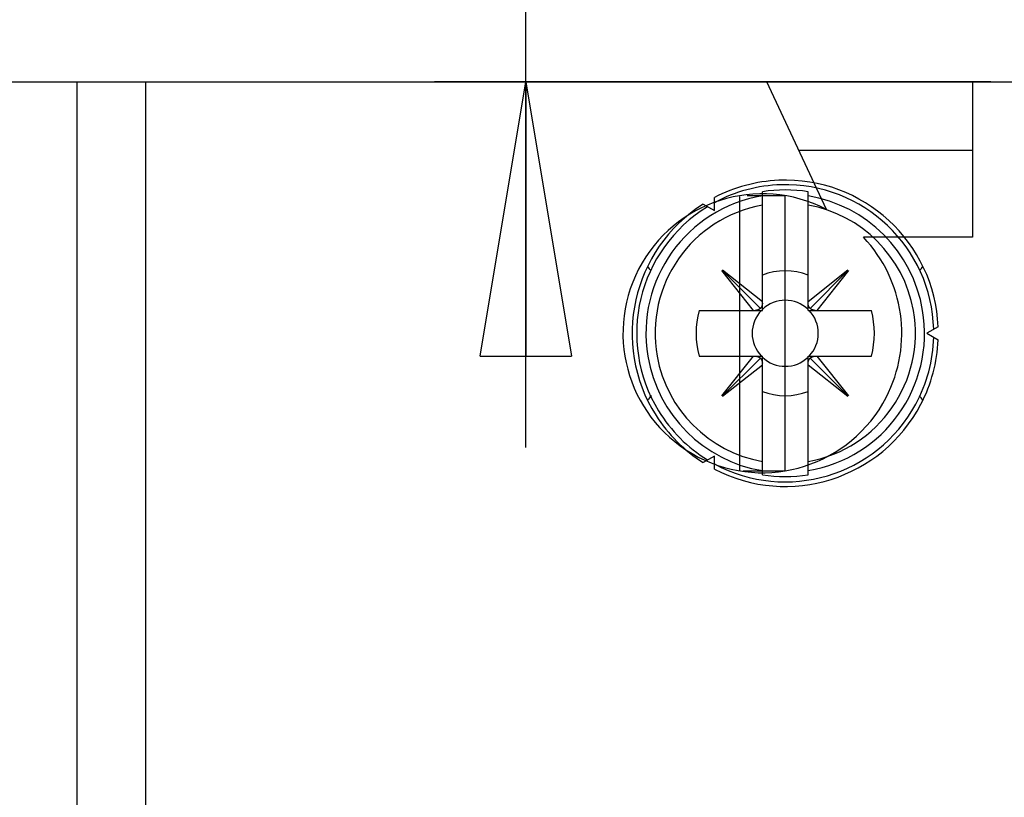
# Model space of a CAD drawing. Extents: x 6 to 203, y 79 to 218.
# Drawn here: x 92 to 98, y 131 to 135 of the extents above; entities that cross this region are included whole.
import ezdxf

# ---------------------------------------------------------------- set-up
doc = ezdxf.new("R2010")
doc.units = 0
doc.header["$MEASUREMENT"] = 0
doc.styles.add('STD', font='txt')

# ---------------------------------------------------------------- blocks, each defined once
blk = doc.blocks.new('AI9-BLK20')
at = {"color": 3}
for p, q in [((0, -0.703), (-0.2343, 0.703)), ((0.2343, 0.703), (-0.2343, 0.703)), ((0.2343, 0.703), (0, -0.703)), ((0, -0.703), (0, 0.703))]:
    blk.add_line(p, q, dxfattribs=at)
blk = doc.blocks.new('AI9-BLK19')
at = {"color": 3}
for p, q in [((-0.2343, -0.703), (0, 0.703)), ((0, 0.703), (0.2343, -0.703)), ((0, 0.703), (0, -0.703)), ((-0.2343, -0.703), (0.2343, -0.703))]:
    blk.add_line(p, q, dxfattribs=at)
blk = doc.blocks.new('AI9-BLK18')
at = {"color": 3}
for p, q in [((-0.3291, -0.3636), (-0.3291, 3.3884)), ((2.0754, -0.3636), (-0.7978, -0.3636)), ((-0.3291, -3.3884), (-0.3291, -0.3636)), ((2.0549, -1.5139), (-0.7978, -1.5139))]:
    blk.add_line(p, q, dxfattribs=at)
at = {"color": 7}
for name, p in [('AI9-BLK20', (-0.3291, 0.3393)), ('AI9-BLK19', (-0.3291, -2.2169))]:
    blk.add_blockref(name, p, dxfattribs=at)
at = {"color": 3, "insert": (-1.9697, 1.8068), "char_height": 1.171596, "attachment_point": 1, "rotation": 90, "style": 'STD'}
blk.add_mtext('\\W0.75;\\fMyriad Roman|b0|i0;5', dxfattribs=at)
blk = doc.blocks.new('AI9-BLK2')
at = {"color": 3}
for p, q in [((-26.863, -13.9545), (-6.4774, -13.9545)), ((-11.6325, -13.9545), (-11.6325, -26.6077)), ((-11.2809, -13.9545), (-11.2809, -26.6077)), ((-7.7893, -14.6084), (-8.0942, -13.9545)), ((-7.0398, -13.9545), (-7.0398, -14.7514)), ((-7.0398, -14.3059), (-7.9304, -14.3059)), ((-8.0005, -14.5381), (-8.196, -14.5381)), ((-8.1176, -15.1262), (-8.1176, -14.5178)), ((-8.0005, -15.9482), (-8.0005, -14.5381)), ((-7.8833, -15.1262), (-7.8833, -14.5178)), ((-8.4214, -14.5808), (-8.3636, -14.6143)), ((-8.3636, -14.6143), (-8.3636, -14.5474)), ((-8.2347, -14.543), (-8.2347, -15.9482)), ((-7.0398, -14.7514), (-7.5995, -14.7514)), ((-8.1631, -15.1262), (-8.3255, -14.9223)), ((-8.3234, -14.9202), (-8.1279, -15.1159)), ((-8.3215, -14.9181), (-8.1176, -15.0807)), ((-7.8833, -15.0807), (-7.6792, -14.9185)), ((-7.6773, -14.9202), (-7.873, -15.1159)), ((-7.6754, -14.9223), (-7.8379, -15.1262)), ((-8.4421, -15.1262), (-8.1176, -15.1262)), ((-7.8833, -15.1262), (-7.5588, -15.1262)), ((-7.2162, -15.2099), (-7.2741, -15.2433)), ((-7.2741, -15.2433), (-7.2162, -15.2768)), ((-8.4421, -15.3605), (-8.1176, -15.3605)), ((-8.3255, -15.5644), (-8.1631, -15.3605)), ((-8.3234, -15.5665), (-8.1279, -15.3708)), ((-8.1176, -15.9689), (-8.1176, -15.3605)), ((-7.8833, -15.9689), (-7.8833, -15.3605)), ((-7.8833, -15.3605), (-7.5588, -15.3605)), ((-7.6773, -15.5665), (-7.873, -15.3708)), ((-7.8379, -15.3605), (-7.6754, -15.5644)), ((-8.1176, -15.406), (-8.3217, -15.5682)), ((-7.6794, -15.5682), (-7.8833, -15.406)), ((-8.3636, -15.8724), (-8.4214, -15.9058)), ((-8.3636, -15.9393), (-8.3636, -15.8724)), ((-8.2163, -15.9482), (-8.0005, -15.9482))]:
    blk.add_line(p, q, dxfattribs=at)
for points, knots in [([(-7.7893, -14.6084), (-8.1398, -14.4272), (-8.571, -14.5643), (-8.7524, -14.915), (-8.9337, -15.2654), (-8.7966, -15.6967), (-8.4461, -15.8779), (-8.0954, -16.0595), (-7.6642, -15.9224), (-7.4828, -15.5717), (-7.343, -15.3012), (-7.3898, -14.9719), (-7.5995, -14.7514)], [0, 0, 0, 0, 1, 1, 1, 2, 2, 2, 3, 3, 3, 4, 4, 4, 4]), ([(-7.2162, -15.2099), (-7.2346, -14.7769), (-7.6007, -14.4406), (-8.0339, -14.4589), (-8.1489, -14.4641), (-8.2616, -14.494), (-8.3636, -14.5474)], [0, 0, 0, 0, 1, 1, 1, 2, 2, 2, 2]), ([(-7.2391, -15.223), (-7.2503, -14.8027), (-7.6001, -14.471), (-8.0206, -14.482), (-8.1407, -14.4851), (-8.2582, -14.5168), (-8.3636, -14.574)], [0, 0, 0, 0, 1, 1, 1, 2, 2, 2, 2]), ([(-8.1176, -14.5388), (-8.5067, -14.6036), (-8.7696, -14.9715), (-8.7048, -15.3605), (-8.6549, -15.6616), (-8.4189, -15.8976), (-8.1176, -15.9475)], [0, 0, 0, 0, 1, 1, 1, 2, 2, 2, 2]), ([(-7.8833, -15.9475), (-7.4942, -15.8831), (-7.2313, -15.5152), (-7.2961, -15.1262), (-7.3462, -14.8251), (-7.5822, -14.5891), (-7.8833, -14.5388)], [0, 0, 0, 0, 1, 1, 1, 2, 2, 2, 2]), ([(-8.4214, -14.5808), (-8.7873, -14.8134), (-8.8955, -15.2985), (-8.663, -15.6643), (-8.6013, -15.7615), (-8.5186, -15.8442), (-8.4214, -15.9058)], [0, 0, 0, 0, 1, 1, 1, 2, 2, 2, 2]), ([(-8.1176, -14.5864), (-8.4805, -14.6511), (-8.722, -14.9977), (-8.6574, -15.3605), (-8.6083, -15.6357), (-8.3929, -15.8511), (-8.1176, -15.9003)], [0, 0, 0, 0, 1, 1, 1, 2, 2, 2, 2]), ([(-7.8833, -15.9003), (-7.5206, -15.8356), (-7.2787, -15.489), (-7.3435, -15.1262), (-7.3926, -14.8509), (-7.6081, -14.6353), (-7.8833, -14.5864)], [0, 0, 0, 0, 1, 1, 1, 2, 2, 2, 2]), ([(-8.3985, -14.5943), (-8.7572, -14.8141), (-8.8695, -15.283), (-8.6497, -15.6413), (-8.587, -15.7436), (-8.5009, -15.8297), (-8.3985, -15.8924)], [0, 0, 0, 0, 1, 1, 1, 2, 2, 2, 2]), ([(-8.1176, -15.089), (-8.1176, -15.089), (-8.1176, -15.09), (-8.1176, -15.09), (-8.1176, -15.0904), (-8.1176, -15.0911), (-8.1176, -15.0911), (-8.1176, -15.0914), (-8.1178, -15.0918), (-8.1178, -15.0921), (-8.1178, -15.0924), (-8.1178, -15.0928), (-8.1179, -15.0931), (-8.1179, -15.0935), (-8.1179, -15.0938), (-8.1179, -15.0942), (-8.1179, -15.0945), (-8.1179, -15.0949), (-8.1181, -15.0952), (-8.1181, -15.0955), (-8.1183, -15.0959), (-8.1183, -15.0962), (-8.1185, -15.0966), (-8.1185, -15.0969), (-8.1185, -15.0973), (-8.1185, -15.0976), (-8.1186, -15.098), (-8.1186, -15.0983), (-8.1188, -15.0986), (-8.1188, -15.099), (-8.1188, -15.099), (-8.119, -15.0997), (-8.1191, -15.0997), (-8.1191, -15.1), (-8.1193, -15.1004), (-8.1193, -15.1007), (-8.1193, -15.1011), (-8.1195, -15.1014), (-8.1197, -15.1017), (-8.1197, -15.1021), (-8.1198, -15.1024), (-8.12, -15.1028), (-8.12, -15.1028), (-8.12, -15.1031), (-8.1202, -15.1035), (-8.1203, -15.1038), (-8.1205, -15.1042), (-8.1205, -15.1045), (-8.1207, -15.1048), (-8.1209, -15.1052), (-8.1209, -15.1052), (-8.121, -15.1055), (-8.1214, -15.1059), (-8.1214, -15.1062), (-8.1216, -15.1066), (-8.1217, -15.1069), (-8.1217, -15.1069), (-8.1219, -15.1073), (-8.1221, -15.1076), (-8.1222, -15.1079), (-8.1224, -15.1083), (-8.1226, -15.1083), (-8.1228, -15.1086), (-8.1229, -15.109), (-8.1229, -15.1093), (-8.1231, -15.1097), (-8.1234, -15.11), (-8.1234, -15.11), (-8.1238, -15.1104), (-8.1238, -15.1107), (-8.124, -15.1111), (-8.1241, -15.1111), (-8.1243, -15.1114), (-8.1247, -15.1117), (-8.1247, -15.1121), (-8.1248, -15.1121), (-8.125, -15.1124), (-8.1253, -15.1128), (-8.1255, -15.1131), (-8.1259, -15.1135), (-8.1262, -15.1138), (-8.1265, -15.1142), (-8.1271, -15.1148), (-8.1276, -15.1152), (-8.1279, -15.1159)], [0, 0, 0, 0, 1, 1, 1, 2, 2, 2, 3, 3, 3, 4, 4, 4, 5, 5, 5, 6, 6, 6, 7, 7, 7, 8, 8, 8, 9, 9, 9, 10, 10, 10, 11, 11, 11, 12, 12, 12, 13, 13, 13, 14, 14, 14, 15, 15, 15, 16, 16, 16, 17, 17, 17, 18, 18, 18, 19, 19, 19, 20, 20, 20, 21, 21, 21, 22, 22, 22, 23, 23, 23, 24, 24, 24, 25, 25, 25, 26, 26, 26, 27, 27, 27, 28, 28, 28, 28]), ([(-7.873, -15.1159), (-7.873, -15.1159), (-7.8737, -15.1152), (-7.8737, -15.1152), (-7.8737, -15.1148), (-7.874, -15.1145), (-7.8742, -15.1145), (-7.8744, -15.1142), (-7.8745, -15.1142), (-7.8749, -15.1138), (-7.8751, -15.1135), (-7.8752, -15.1131), (-7.8754, -15.1131), (-7.8756, -15.1128), (-7.8757, -15.1124), (-7.8759, -15.1121), (-7.8763, -15.1121), (-7.8763, -15.1117), (-7.8766, -15.1114), (-7.8766, -15.1111), (-7.877, -15.1111), (-7.8771, -15.1107), (-7.8771, -15.1104), (-7.8775, -15.11), (-7.8775, -15.11), (-7.8778, -15.1097), (-7.8778, -15.1093), (-7.878, -15.109), (-7.8783, -15.1086), (-7.8783, -15.1086), (-7.8785, -15.1083), (-7.8787, -15.1079), (-7.8788, -15.1076), (-7.879, -15.1073), (-7.8792, -15.1073), (-7.8792, -15.1069), (-7.8794, -15.1066), (-7.8795, -15.1062), (-7.8797, -15.1059), (-7.8799, -15.1055), (-7.8799, -15.1052), (-7.8801, -15.1052), (-7.8802, -15.1048), (-7.8804, -15.1045), (-7.8804, -15.1042), (-7.8806, -15.1038), (-7.8807, -15.1035), (-7.8807, -15.1031), (-7.8809, -15.1028), (-7.8809, -15.1028), (-7.8811, -15.1024), (-7.8813, -15.1021), (-7.8813, -15.1017), (-7.8814, -15.1014), (-7.8816, -15.1011), (-7.8816, -15.1007), (-7.8816, -15.1004), (-7.8818, -15.1), (-7.8819, -15.0997), (-7.8819, -15.0997), (-7.8819, -15.099), (-7.8821, -15.099), (-7.8821, -15.0986), (-7.8823, -15.0983), (-7.8823, -15.098), (-7.8825, -15.0976), (-7.8825, -15.0973), (-7.8825, -15.0969), (-7.8826, -15.0966), (-7.8826, -15.0962), (-7.8826, -15.0959), (-7.8828, -15.0955), (-7.8828, -15.0952), (-7.8828, -15.0949), (-7.8828, -15.0945), (-7.8828, -15.0945), (-7.883, -15.0938), (-7.883, -15.0935), (-7.883, -15.0931), (-7.8832, -15.0928), (-7.8832, -15.0921), (-7.8832, -15.0914), (-7.8833, -15.0907), (-7.8833, -15.09), (-7.8833, -15.089)], [0, 0, 0, 0, 1, 1, 1, 2, 2, 2, 3, 3, 3, 4, 4, 4, 5, 5, 5, 6, 6, 6, 7, 7, 7, 8, 8, 8, 9, 9, 9, 10, 10, 10, 11, 11, 11, 12, 12, 12, 13, 13, 13, 14, 14, 14, 15, 15, 15, 16, 16, 16, 17, 17, 17, 18, 18, 18, 19, 19, 19, 20, 20, 20, 21, 21, 21, 22, 22, 22, 23, 23, 23, 24, 24, 24, 25, 25, 25, 26, 26, 26, 27, 27, 27, 28, 28, 28, 28]), ([(-8.1279, -15.1159), (-8.1279, -15.1159), (-8.1286, -15.1166), (-8.1286, -15.1166), (-8.1288, -15.1166), (-8.1291, -15.1169), (-8.1293, -15.1173), (-8.1297, -15.1173), (-8.1298, -15.1176), (-8.13, -15.1176), (-8.1303, -15.1179), (-8.1305, -15.1179), (-8.1309, -15.1183), (-8.131, -15.1183), (-8.1312, -15.1186), (-8.1315, -15.1186), (-8.1317, -15.119), (-8.1321, -15.1193), (-8.1322, -15.1193), (-8.1326, -15.1197), (-8.1329, -15.1197), (-8.1331, -15.12), (-8.1333, -15.12), (-8.1336, -15.1204), (-8.134, -15.1204), (-8.1341, -15.1207), (-8.1345, -15.1207), (-8.1346, -15.1207), (-8.135, -15.121), (-8.1353, -15.1214), (-8.1355, -15.1214), (-8.1359, -15.1214), (-8.1362, -15.1217), (-8.1364, -15.1217), (-8.1365, -15.1221), (-8.1371, -15.1221), (-8.1372, -15.1221), (-8.1376, -15.1224), (-8.1379, -15.1224), (-8.1381, -15.1228), (-8.1384, -15.1228), (-8.1386, -15.1228), (-8.1391, -15.1231), (-8.1393, -15.1231), (-8.1396, -15.1235), (-8.14, -15.1235), (-8.1403, -15.1235), (-8.1405, -15.1235), (-8.1408, -15.1238), (-8.1412, -15.1238), (-8.1415, -15.1238), (-8.1417, -15.1241), (-8.1421, -15.1241), (-8.1424, -15.1241), (-8.1427, -15.1241), (-8.1429, -15.1245), (-8.1433, -15.1245), (-8.1436, -15.1245), (-8.1439, -15.1248), (-8.1443, -15.1248), (-8.1446, -15.1248), (-8.1448, -15.1248), (-8.1452, -15.1248), (-8.1455, -15.1252), (-8.1458, -15.1252), (-8.1462, -15.1252), (-8.1465, -15.1252), (-8.1469, -15.1255), (-8.1472, -15.1255), (-8.1476, -15.1255), (-8.1479, -15.1255), (-8.1481, -15.1255), (-8.1486, -15.1255), (-8.1488, -15.1259), (-8.1491, -15.1259), (-8.1493, -15.1259), (-8.1498, -15.1259), (-8.1501, -15.1259), (-8.1505, -15.1259), (-8.151, -15.1259), (-8.1517, -15.1259), (-8.1522, -15.1259), (-8.1531, -15.1262), (-8.1539, -15.1262), (-8.1546, -15.1262)], [0, 0, 0, 0, 1, 1, 1, 2, 2, 2, 3, 3, 3, 4, 4, 4, 5, 5, 5, 6, 6, 6, 7, 7, 7, 8, 8, 8, 9, 9, 9, 10, 10, 10, 11, 11, 11, 12, 12, 12, 13, 13, 13, 14, 14, 14, 15, 15, 15, 16, 16, 16, 17, 17, 17, 18, 18, 18, 19, 19, 19, 20, 20, 20, 21, 21, 21, 22, 22, 22, 23, 23, 23, 24, 24, 24, 25, 25, 25, 26, 26, 26, 27, 27, 27, 28, 28, 28, 28]), ([(-7.8463, -15.1262), (-7.8463, -15.1262), (-7.8473, -15.1262), (-7.8473, -15.1262), (-7.8477, -15.1262), (-7.848, -15.1262), (-7.8484, -15.1262), (-7.8487, -15.1262), (-7.849, -15.1259), (-7.8494, -15.1259), (-7.8497, -15.1259), (-7.8501, -15.1259), (-7.8504, -15.1259), (-7.8508, -15.1259), (-7.8511, -15.1259), (-7.8515, -15.1259), (-7.8518, -15.1259), (-7.8521, -15.1259), (-7.8523, -15.1255), (-7.8527, -15.1255), (-7.8532, -15.1255), (-7.8535, -15.1255), (-7.8537, -15.1255), (-7.854, -15.1255), (-7.8544, -15.1252), (-7.8547, -15.1252), (-7.8551, -15.1252), (-7.8554, -15.1252), (-7.8556, -15.1248), (-7.8561, -15.1248), (-7.8565, -15.1248), (-7.8566, -15.1248), (-7.857, -15.1248), (-7.8573, -15.1245), (-7.8577, -15.1245), (-7.858, -15.1245), (-7.8582, -15.1241), (-7.8585, -15.1241), (-7.8589, -15.1241), (-7.8592, -15.1241), (-7.8594, -15.1238), (-7.8597, -15.1238), (-7.8601, -15.1238), (-7.8604, -15.1235), (-7.8608, -15.1235), (-7.8609, -15.1235), (-7.8613, -15.1235), (-7.8616, -15.1231), (-7.8618, -15.1231), (-7.8623, -15.1228), (-7.8625, -15.1228), (-7.8628, -15.1228), (-7.863, -15.1224), (-7.8633, -15.1224), (-7.8637, -15.1221), (-7.8639, -15.1221), (-7.8642, -15.1221), (-7.8646, -15.1217), (-7.8647, -15.1217), (-7.8651, -15.1214), (-7.8654, -15.1214), (-7.8656, -15.1214), (-7.8659, -15.121), (-7.8663, -15.121), (-7.8664, -15.1207), (-7.8668, -15.1207), (-7.8671, -15.1204), (-7.8673, -15.1204), (-7.8675, -15.12), (-7.8678, -15.12), (-7.868, -15.1197), (-7.8683, -15.1197), (-7.8687, -15.1193), (-7.8689, -15.1193), (-7.869, -15.119), (-7.8692, -15.119), (-7.8695, -15.1186), (-7.8699, -15.1186), (-7.8701, -15.1183), (-7.8706, -15.1179), (-7.8709, -15.1176), (-7.8713, -15.1173), (-7.872, -15.1169), (-7.8725, -15.1162), (-7.873, -15.1159)], [0, 0, 0, 0, 1, 1, 1, 2, 2, 2, 3, 3, 3, 4, 4, 4, 5, 5, 5, 6, 6, 6, 7, 7, 7, 8, 8, 8, 9, 9, 9, 10, 10, 10, 11, 11, 11, 12, 12, 12, 13, 13, 13, 14, 14, 14, 15, 15, 15, 16, 16, 16, 17, 17, 17, 18, 18, 18, 19, 19, 19, 20, 20, 20, 21, 21, 21, 22, 22, 22, 23, 23, 23, 24, 24, 24, 25, 25, 25, 26, 26, 26, 27, 27, 27, 28, 28, 28, 28]), ([(-8.3636, -15.9127), (-7.9939, -16.1132), (-7.5318, -15.9761), (-7.3312, -15.6065), (-7.2739, -15.501), (-7.2424, -15.3836), (-7.2391, -15.2633)], [0, 0, 0, 0, 1, 1, 1, 2, 2, 2, 2]), ([(-8.3636, -15.9393), (-7.9794, -16.1398), (-7.5052, -15.9909), (-7.3045, -15.6065), (-7.2513, -15.5045), (-7.221, -15.3918), (-7.2162, -15.2768)], [0, 0, 0, 0, 1, 1, 1, 2, 2, 2, 2]), ([(-8.1546, -15.3605), (-8.1546, -15.3605), (-8.1536, -15.3605), (-8.1536, -15.3605), (-8.1532, -15.3605), (-8.1529, -15.3605), (-8.1526, -15.3605), (-8.1522, -15.3605), (-8.1519, -15.3605), (-8.1515, -15.3605), (-8.1512, -15.3605), (-8.1508, -15.3608), (-8.1505, -15.3608), (-8.1501, -15.3608), (-8.1498, -15.3608), (-8.1495, -15.3608), (-8.1491, -15.3608), (-8.1489, -15.3608), (-8.1486, -15.3608), (-8.1481, -15.3612), (-8.1477, -15.3612), (-8.1476, -15.3612), (-8.1472, -15.3612), (-8.1469, -15.3612), (-8.1465, -15.3612), (-8.1462, -15.3615), (-8.1458, -15.3615), (-8.1457, -15.3615), (-8.1452, -15.3615), (-8.1448, -15.3615), (-8.1446, -15.3619), (-8.1443, -15.3619), (-8.1439, -15.3619), (-8.1436, -15.3619), (-8.1433, -15.3622), (-8.1431, -15.3622), (-8.1427, -15.3622), (-8.1424, -15.3625), (-8.1421, -15.3625), (-8.1417, -15.3625), (-8.1415, -15.3625), (-8.1412, -15.3629), (-8.1408, -15.3629), (-8.1405, -15.3629), (-8.1403, -15.3632), (-8.14, -15.3632), (-8.1396, -15.3632), (-8.1393, -15.3636), (-8.1391, -15.3636), (-8.1386, -15.3636), (-8.1384, -15.3639), (-8.1381, -15.3639), (-8.1379, -15.3639), (-8.1376, -15.3643), (-8.1372, -15.3643), (-8.1371, -15.3646), (-8.1365, -15.3646), (-8.1364, -15.365), (-8.1362, -15.365), (-8.1359, -15.365), (-8.1355, -15.3653), (-8.1353, -15.3653), (-8.135, -15.3656), (-8.1346, -15.3656), (-8.1345, -15.366), (-8.1341, -15.366), (-8.134, -15.3663), (-8.1336, -15.3663), (-8.1333, -15.3667), (-8.1331, -15.3667), (-8.1329, -15.367), (-8.1326, -15.367), (-8.1324, -15.3674), (-8.1321, -15.3674), (-8.1319, -15.3674), (-8.1317, -15.3677), (-8.1314, -15.3681), (-8.131, -15.3681), (-8.1309, -15.3684), (-8.1303, -15.3687), (-8.13, -15.3691), (-8.1297, -15.3694), (-8.129, -15.3698), (-8.1284, -15.3701), (-8.1279, -15.3708)], [0, 0, 0, 0, 1, 1, 1, 2, 2, 2, 3, 3, 3, 4, 4, 4, 5, 5, 5, 6, 6, 6, 7, 7, 7, 8, 8, 8, 9, 9, 9, 10, 10, 10, 11, 11, 11, 12, 12, 12, 13, 13, 13, 14, 14, 14, 15, 15, 15, 16, 16, 16, 17, 17, 17, 18, 18, 18, 19, 19, 19, 20, 20, 20, 21, 21, 21, 22, 22, 22, 23, 23, 23, 24, 24, 24, 25, 25, 25, 26, 26, 26, 27, 27, 27, 28, 28, 28, 28]), ([(-8.1279, -15.3708), (-8.1279, -15.3708), (-8.1274, -15.3715), (-8.1274, -15.3715), (-8.1271, -15.3715), (-8.1269, -15.3718), (-8.1267, -15.3722), (-8.1265, -15.3725), (-8.1262, -15.3725), (-8.126, -15.3729), (-8.1259, -15.3732), (-8.1257, -15.3732), (-8.1255, -15.3736), (-8.1253, -15.3739), (-8.1252, -15.3743), (-8.125, -15.3743), (-8.1247, -15.3746), (-8.1247, -15.3749), (-8.1245, -15.3753), (-8.1241, -15.3753), (-8.1241, -15.3756), (-8.1238, -15.376), (-8.1238, -15.3763), (-8.1234, -15.3763), (-8.1234, -15.3767), (-8.1233, -15.377), (-8.1229, -15.3774), (-8.1229, -15.3777), (-8.1228, -15.3777), (-8.1226, -15.378), (-8.1224, -15.3784), (-8.1222, -15.3787), (-8.1221, -15.3791), (-8.1219, -15.3791), (-8.1217, -15.3794), (-8.1217, -15.3798), (-8.1216, -15.3801), (-8.1214, -15.3805), (-8.1214, -15.3808), (-8.1212, -15.3808), (-8.121, -15.3811), (-8.1209, -15.3815), (-8.1207, -15.3818), (-8.1205, -15.3822), (-8.1205, -15.3825), (-8.1203, -15.3829), (-8.1202, -15.3829), (-8.12, -15.3832), (-8.12, -15.3836), (-8.12, -15.3839), (-8.1198, -15.3842), (-8.1197, -15.3846), (-8.1197, -15.3849), (-8.1195, -15.3853), (-8.1195, -15.3856), (-8.1193, -15.386), (-8.1193, -15.386), (-8.1191, -15.3863), (-8.1191, -15.3867), (-8.119, -15.387), (-8.1188, -15.3873), (-8.1188, -15.3877), (-8.1188, -15.388), (-8.1186, -15.3884), (-8.1186, -15.3887), (-8.1185, -15.3891), (-8.1185, -15.3894), (-8.1185, -15.3898), (-8.1185, -15.3901), (-8.1183, -15.3904), (-8.1183, -15.3908), (-8.1181, -15.3911), (-8.1181, -15.3915), (-8.1179, -15.3915), (-8.1179, -15.3918), (-8.1179, -15.3922), (-8.1179, -15.3925), (-8.1179, -15.3929), (-8.1179, -15.3932), (-8.1178, -15.3939), (-8.1178, -15.3946), (-8.1178, -15.3953), (-8.1176, -15.396), (-8.1176, -15.3966), (-8.1176, -15.3973)], [0, 0, 0, 0, 1, 1, 1, 2, 2, 2, 3, 3, 3, 4, 4, 4, 5, 5, 5, 6, 6, 6, 7, 7, 7, 8, 8, 8, 9, 9, 9, 10, 10, 10, 11, 11, 11, 12, 12, 12, 13, 13, 13, 14, 14, 14, 15, 15, 15, 16, 16, 16, 17, 17, 17, 18, 18, 18, 19, 19, 19, 20, 20, 20, 21, 21, 21, 22, 22, 22, 23, 23, 23, 24, 24, 24, 25, 25, 25, 26, 26, 26, 27, 27, 27, 28, 28, 28, 28]), ([(-7.8833, -15.3973), (-7.8833, -15.3973), (-7.8833, -15.3963), (-7.8833, -15.3963), (-7.8833, -15.396), (-7.8833, -15.3956), (-7.8833, -15.3953), (-7.8833, -15.3949), (-7.8832, -15.3946), (-7.8832, -15.3942), (-7.8832, -15.3939), (-7.8832, -15.3935), (-7.883, -15.3932), (-7.883, -15.3929), (-7.883, -15.3929), (-7.8828, -15.3922), (-7.8828, -15.3922), (-7.8828, -15.3918), (-7.8828, -15.3915), (-7.8828, -15.3911), (-7.8826, -15.3908), (-7.8826, -15.3904), (-7.8826, -15.3901), (-7.8825, -15.3898), (-7.8825, -15.3894), (-7.8825, -15.3891), (-7.8823, -15.3887), (-7.8823, -15.3884), (-7.8821, -15.388), (-7.8821, -15.3877), (-7.8819, -15.3873), (-7.8819, -15.387), (-7.8819, -15.3867), (-7.8818, -15.3867), (-7.8816, -15.386), (-7.8816, -15.386), (-7.8816, -15.3856), (-7.8814, -15.3853), (-7.8813, -15.3849), (-7.8813, -15.3846), (-7.8811, -15.3842), (-7.8809, -15.3839), (-7.8809, -15.3836), (-7.8807, -15.3832), (-7.8807, -15.3829), (-7.8806, -15.3829), (-7.8804, -15.3825), (-7.8804, -15.3822), (-7.8802, -15.3818), (-7.8801, -15.3815), (-7.8799, -15.3811), (-7.8799, -15.3808), (-7.8797, -15.3808), (-7.8795, -15.3805), (-7.8794, -15.3801), (-7.8792, -15.3798), (-7.8792, -15.3794), (-7.879, -15.3791), (-7.8788, -15.3791), (-7.8787, -15.3787), (-7.8785, -15.3784), (-7.8783, -15.378), (-7.8783, -15.3777), (-7.878, -15.3777), (-7.8778, -15.3774), (-7.8778, -15.377), (-7.8775, -15.3767), (-7.8775, -15.3763), (-7.8771, -15.3763), (-7.8771, -15.376), (-7.877, -15.3756), (-7.8766, -15.3753), (-7.8766, -15.3753), (-7.8763, -15.3749), (-7.8763, -15.3746), (-7.8761, -15.3746), (-7.8757, -15.3743), (-7.8756, -15.3739), (-7.8754, -15.3736), (-7.8751, -15.3732), (-7.8747, -15.3729), (-7.8744, -15.3725), (-7.8739, -15.3718), (-7.8733, -15.3712), (-7.873, -15.3708)], [0, 0, 0, 0, 1, 1, 1, 2, 2, 2, 3, 3, 3, 4, 4, 4, 5, 5, 5, 6, 6, 6, 7, 7, 7, 8, 8, 8, 9, 9, 9, 10, 10, 10, 11, 11, 11, 12, 12, 12, 13, 13, 13, 14, 14, 14, 15, 15, 15, 16, 16, 16, 17, 17, 17, 18, 18, 18, 19, 19, 19, 20, 20, 20, 21, 21, 21, 22, 22, 22, 23, 23, 23, 24, 24, 24, 25, 25, 25, 26, 26, 26, 27, 27, 27, 28, 28, 28, 28]), ([(-7.873, -15.3708), (-7.873, -15.3708), (-7.8723, -15.3701), (-7.8723, -15.3701), (-7.8721, -15.3701), (-7.8718, -15.3698), (-7.8716, -15.3694), (-7.8713, -15.3694), (-7.8711, -15.3691), (-7.8709, -15.3691), (-7.8706, -15.3687), (-7.8704, -15.3684), (-7.8701, -15.3684), (-7.8699, -15.3681), (-7.8695, -15.3681), (-7.8694, -15.3677), (-7.8692, -15.3677), (-7.8689, -15.3674), (-7.8687, -15.3674), (-7.8683, -15.367), (-7.868, -15.367), (-7.8678, -15.3667), (-7.8675, -15.3667), (-7.8673, -15.3663), (-7.8671, -15.3663), (-7.8668, -15.366), (-7.8664, -15.366), (-7.8663, -15.3656), (-7.8659, -15.3656), (-7.8656, -15.3653), (-7.8654, -15.3653), (-7.8651, -15.365), (-7.8647, -15.365), (-7.8646, -15.365), (-7.8642, -15.3646), (-7.8639, -15.3646), (-7.8637, -15.3643), (-7.8633, -15.3643), (-7.863, -15.3639), (-7.8628, -15.3639), (-7.8625, -15.3639), (-7.8623, -15.3636), (-7.862, -15.3636), (-7.8616, -15.3636), (-7.8614, -15.3632), (-7.8609, -15.3632), (-7.8608, -15.3632), (-7.8604, -15.3629), (-7.8602, -15.3629), (-7.8597, -15.3629), (-7.8596, -15.3625), (-7.8592, -15.3625), (-7.8589, -15.3625), (-7.8585, -15.3625), (-7.8582, -15.3622), (-7.858, -15.3622), (-7.8577, -15.3622), (-7.8573, -15.3619), (-7.857, -15.3619), (-7.8566, -15.3619), (-7.8565, -15.3619), (-7.8561, -15.3615), (-7.8556, -15.3615), (-7.8554, -15.3615), (-7.8551, -15.3615), (-7.8547, -15.3615), (-7.8544, -15.3612), (-7.854, -15.3612), (-7.8537, -15.3612), (-7.8534, -15.3612), (-7.8532, -15.3612), (-7.8527, -15.3612), (-7.8523, -15.3608), (-7.8521, -15.3608), (-7.8518, -15.3608), (-7.8515, -15.3608), (-7.8511, -15.3608), (-7.8508, -15.3608), (-7.8504, -15.3608), (-7.8499, -15.3608), (-7.8492, -15.3605), (-7.8485, -15.3605), (-7.8478, -15.3605), (-7.8472, -15.3605), (-7.8463, -15.3605)], [0, 0, 0, 0, 1, 1, 1, 2, 2, 2, 3, 3, 3, 4, 4, 4, 5, 5, 5, 6, 6, 6, 7, 7, 7, 8, 8, 8, 9, 9, 9, 10, 10, 10, 11, 11, 11, 12, 12, 12, 13, 13, 13, 14, 14, 14, 15, 15, 15, 16, 16, 16, 17, 17, 17, 18, 18, 18, 19, 19, 19, 20, 20, 20, 21, 21, 21, 22, 22, 22, 23, 23, 23, 24, 24, 24, 25, 25, 25, 26, 26, 26, 27, 27, 27, 28, 28, 28, 28])]:
    blk.add_open_spline(points, degree=3, knots=knots, dxfattribs=at)
for points in [[(-7.8833, -14.5178), (-7.9608, -14.5054), (-8.0401, -14.5054), (-8.1176, -14.5178)], [(-8.7067, -14.9012), (-8.701, -14.9095), (-8.6945, -14.9167), (-8.6871, -14.9233)], [(-7.8833, -14.9457), (-7.9586, -14.9161), (-8.0423, -14.9161), (-8.1176, -14.9457)], [(-7.3109, -14.9205), (-7.3047, -14.9147), (-7.299, -14.9085), (-7.2942, -14.9012)], [(-7.8833, -15.121), (-7.9488, -15.0583), (-8.052, -15.0583), (-8.1176, -15.121)], [(-8.4421, -15.1262), (-8.4624, -15.203), (-8.4624, -15.2836), (-8.4421, -15.3605)], [(-8.1229, -15.1262), (-8.1856, -15.1917), (-8.1856, -15.295), (-8.1229, -15.3605)], [(-7.878, -15.3605), (-7.8153, -15.295), (-7.8153, -15.1917), (-7.878, -15.1262)], [(-7.5588, -15.3605), (-7.5385, -15.2836), (-7.5385, -15.203), (-7.5588, -15.1262)], [(-8.1176, -15.3656), (-8.052, -15.4283), (-7.9488, -15.4283), (-7.8833, -15.3656)], [(-8.1176, -15.541), (-8.0423, -15.5706), (-7.9586, -15.5706), (-7.8833, -15.541)], [(-8.6869, -15.5648), (-8.6941, -15.571), (-8.7007, -15.5782), (-8.7064, -15.5861)], [(-7.2947, -15.5861), (-7.3002, -15.5782), (-7.3066, -15.571), (-7.314, -15.5648)], [(-8.1176, -15.9689), (-8.0401, -15.9813), (-7.9608, -15.9813), (-7.8833, -15.9689)]]:
    blk.add_open_spline(points, degree=3, dxfattribs=at)
at = {"color": 7}
blk.add_blockref('AI9-BLK18', (-9.001, -12.4406), dxfattribs=at)
blk = doc.blocks.new('AI9-BLK1')
at = {"color": 7}
blk.add_blockref('AI9-BLK2', (0, 0), dxfattribs=at)

msp = doc.modelspace()

# ---------------------------------------------------------------- block references
at = {"color": 7}
msp.add_blockref('AI9-BLK1', (104.4221, 148.1668), dxfattribs=at)

doc.saveas('drawing.dxf')
